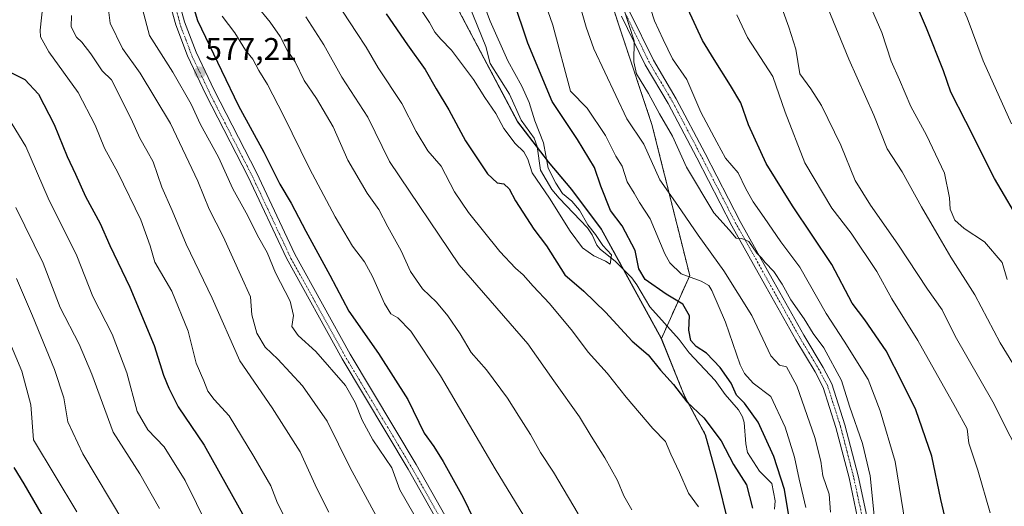
# Model space of a CAD drawing. Units: metres. Extents: x 603442 to 606871, y 4768543 to 4770909.
# Drawn here: x 605374 to 605688, y 4769514 to 4769669 of the extents above; entities that cross this region are included whole.
import ezdxf
from ezdxf.enums import TextEntityAlignment as Align

# ---------------------------------------------------------------- set-up
doc = ezdxf.new("R2010")
doc.units = ezdxf.units.M
doc.header["$MEASUREMENT"] = 0
doc.linetypes.add('TRAZO_Y_PUNTO', pattern=[1, 0.5, -0.25, 0, -0.25])
doc.linetypes.add('TRAZOS', pattern=[0.75, 0.5, -0.25])
for name, color, linetype, lineweight in [('Arbolado forestal', 92, 'TRAZOS', 0), ('Arbolado forestal CxS', 92, 'Continuous', 0), ('Carátula', 7, 'Continuous', 5), ('Corriente natural lineal', 142, 'Continuous', 13), ('Curva de nivel maestra', 36, 'Continuous', 30), ('Curva de nivel normal', 36, 'Continuous', 0), ('Municipio', 9, 'Continuous', 13), ('Municipio CxS', 142, 'Continuous', 0), ('Pista pavimentada', 135, 'Continuous', 13), ('Pista pavimentada Cxs', 135, 'Continuous', 0), ('Pista pavimentada eje', 135, 'TRAZO_Y_PUNTO', 0), ('Punto de cota en terreno', 7, 'Continuous', 0), ('Rótulo de punto de cota en terreno', 19, 'Continuous', 0)]:
    doc.layers.add(name, color=color, linetype=linetype, lineweight=lineweight)
doc.styles.add('Arial', font='txt', dxfattribs={"height": 0.2})

# ---------------------------------------------------------------- blocks, each defined once
blk = doc.blocks.new('*U151')
at = {"layer": 'Arbolado forestal CxS', "color": 92, "linetype": 'Continuous', "lineweight": 0}
blk.add_polyline3d([(605546.86, 4769721.9, 565.43), (605565.37, 4769665.6, 563.9), (605575.29, 4769635.86, 562.58), (605587.34, 4769587.74, 555.24), (605578.3, 4769567.69, 547.33), (605559.2, 4769602.47, 546.24), (605549.77, 4769615.09, 545.32), (605542.32, 4769623.95, 544.64), (605532.49, 4769636.69, 543.8), (605513.89, 4769671.86, 542.54)], dxfattribs=at)
blk = doc.blocks.new('*U154')
at = {"layer": 'Arbolado forestal CxS', "color": 92, "linetype": 'Continuous', "lineweight": 0}
blk.add_polyline3d([(605513.89, 4769671.86, 542.54), (605532.49, 4769636.69, 543.8), (605542.32, 4769623.95, 544.64), (605549.77, 4769615.09, 545.32), (605559.2, 4769602.47, 546.24), (605578.3, 4769567.69, 547.33), (605585.72, 4769549.3, 549.08), (605592.36, 4769537, 551.06), (605595.96, 4769523.86, 552.24), (605599.89, 4769507.93, 552.71)], dxfattribs=at)
blk = doc.blocks.new('*U197')
at = {"layer": 'Curva de nivel normal', "color": 36, "linetype": 'Continuous', "lineweight": 0}
blk.add_polyline3d([(605391.9, 4769512.41, 620), (605378.16, 4769535.32, 620), (605377.24, 4769546.53, 620), (605374.42, 4769557.25, 620), (605365.29, 4769578.78, 620)], dxfattribs=at)
blk = doc.blocks.new('*U203')
at = {"layer": 'Curva de nivel normal', "color": 36, "linetype": 'Continuous', "lineweight": 0}
blk.add_polyline3d([(605418.34, 4769513.52, 610), (605412, 4769524.54, 610), (605403.5, 4769537.78, 610), (605396.76, 4769556.25, 610), (605392.67, 4769565.86, 610), (605386.61, 4769577.54, 610), (605381.23, 4769591.66, 610), (605372.54, 4769609.45, 610)], dxfattribs=at)
blk = doc.blocks.new('*U207')
at = {"layer": 'Curva de nivel normal', "color": 36, "linetype": 'Continuous', "lineweight": 0}
blk.add_polyline3d([(605406.95, 4769509.06, 615), (605393.81, 4769530.88, 615), (605389.09, 4769541.15, 615), (605387.75, 4769548.77, 615), (605384.87, 4769557.81, 615), (605377.79, 4769574.83, 615), (605372.68, 4769586.73, 615)], dxfattribs=at)
blk = doc.blocks.new('*U224')
at = {"layer": 'Curva de nivel normal', "color": 36, "linetype": 'Continuous', "lineweight": 0}
for points in [[(605551.82, 4769675.88, 560), (605554.32, 4769666.81, 560), (605556.82, 4769659.98, 560), (605567.26, 4769637.63, 560), (605572.7, 4769629.63, 560), (605577.81, 4769618.18, 560), (605583.56, 4769610.06, 560), (605590.01, 4769600.63, 560), (605598.21, 4769589.22, 560), (605607.11, 4769575.02, 560), (605613.25, 4769562.15, 560), (605615.93, 4769559.2, 560), (605618.15, 4769558.66, 560), (605621.49, 4769552.62, 560), (605627.18, 4769536.16, 560), (605629.12, 4769528.59, 560), (605629.76, 4769523.94, 560), (605631.84, 4769518.02, 560), (605632.18, 4769512.36, 560)], [(605568.88, 4769513.06, 560), (605566.37, 4769517.54, 560), (605564.28, 4769522.45, 560), (605560.32, 4769529.6, 560), (605555.88, 4769536.57, 560), (605552.15, 4769542.74, 560), (605544.01, 4769554.15, 560), (605535.76, 4769565.91, 560), (605513.83, 4769591.16, 560), (605491.68, 4769624.02, 560), (605484.67, 4769638.17, 560), (605476.46, 4769650.96, 560), (605470.74, 4769661.24, 560), (605464.92, 4769670.18, 560)]]:
    blk.add_polyline3d(points, dxfattribs=at)
blk = doc.blocks.new('*U245')
at = {"layer": 'Curva de nivel maestra', "color": 36, "linetype": 'Continuous', "lineweight": 30}
blk.add_polyline3d([(605371.88, 4769526.53, 625), (605375.02, 4769521.34, 625), (605382.42, 4769508.74, 625)], dxfattribs=at)
blk = doc.blocks.new('5PATER')
at = {"layer": 'Carátula', "linetype": 'Continuous', "lineweight": 5}
h = blk.add_hatch(color=250, dxfattribs=at)
edge = h.paths.add_edge_path()
edge.add_ellipse((0, 0.01), major_axis=(-1.33, -1.34), ratio=0.999422, start_angle=0, end_angle=360)

msp = doc.modelspace()

# ---------------------------------------------------------------- linework, layer by layer
at = {"layer": 'Arbolado forestal', "color": 92, "linetype": 'TRAZOS', "lineweight": 0}
for points in [[(605573.58, 4769969.5, 554.53), (605553.77, 4769930.34, 555.21), (605543.63, 4769904.59, 556.43), (605532.9, 4769833.96, 561.79), (605532, 4769828.04, 561.96), (605533.8, 4769815.58, 562.56), (605539.84, 4769773.9, 564.34), (605541.91, 4769758.58, 565.22), (605544.69, 4769737.94, 565.57), (605546.7, 4769723.04, 565.42), (605546.86, 4769721.9, 565.43), (605547.3, 4769720.54, 565.48), (605557.48, 4769689.61, 565.58), (605565.37, 4769665.6, 563.9), (605575.29, 4769635.86, 562.58), (605587.34, 4769587.74, 555.24), (605580.09, 4769571.64, 546.43), (605578.3, 4769567.69, 547.33)], [(605578.3, 4769567.69, 547.33), (605566.31, 4769589.53, 546.15), (605559.2, 4769602.47, 546.24), (605549.76, 4769615.09, 545.32), (605542.31, 4769623.95, 544.64), (605538.69, 4769628.64, 544.18), (605532.48, 4769636.69, 543.8), (605513.89, 4769671.86, 542.54)], [(605759.7, 4769400.62, 596.33), (605751.17, 4769399.48, 594.59), (605745.62, 4769398.73, 593.99), (605741.02, 4769398.11, 593.79), (605740.39, 4769398.02, 593.7), (605733.89, 4769397.15, 592.43), (605720.25, 4769390.73, 590.66), (605686.56, 4769389.13, 579.49), (605659.49, 4769385.83, 568.21), (605658.01, 4769385.65, 567.85), (605656.53, 4769385.47, 567.52), (605653.67, 4769385.12, 567.1), (605626.39, 4769411.59, 556.97), (605616.47, 4769424.15, 552.89), (605602.33, 4769442.07, 555.14), (605595.91, 4769460.52, 554.99), (605592.7, 4769473.36, 556.52), (605593.19, 4769484.26, 555.68), (605597.73, 4769496.82, 553.2), (605599.89, 4769507.93, 552.71), (605595.96, 4769523.86, 552.24), (605592.36, 4769537, 551.06), (605585.72, 4769549.3, 549.08), (605578.3, 4769567.69, 547.33)]]:
    msp.add_polyline3d(points, dxfattribs=at)
at = {"layer": 'Arbolado forestal CxS', "color": 92, "linetype": 'Continuous', "lineweight": 0}
msp.add_polyline3d([(605720.25, 4769390.73, 590.66), (605686.56, 4769389.13, 579.49), (605653.67, 4769385.12, 567.1), (605626.39, 4769411.59, 556.97), (605602.33, 4769442.07, 555.14), (605595.91, 4769460.52, 554.99), (605592.7, 4769473.36, 556.52), (605593.19, 4769484.26, 555.68), (605597.73, 4769496.82, 553.2), (605599.89, 4769507.93, 552.71), (605595.96, 4769523.86, 552.24), (605592.36, 4769537, 551.06), (605585.72, 4769549.3, 549.08), (605578.3, 4769567.69, 547.33), (605587.34, 4769587.74, 555.24), (605575.29, 4769635.86, 562.58), (605565.37, 4769665.6, 563.9), (605546.86, 4769721.9, 565.43), (605539.84, 4769773.9, 564.34), (605532, 4769828.04, 561.96), (605543.63, 4769904.59, 556.43), (605553.77, 4769930.34, 555.21), (605576.73, 4769975.72, 553.67)], dxfattribs=at)
at = {"layer": 'Corriente natural lineal', "color": 142, "linetype": 'Continuous', "lineweight": 13}
msp.add_polyline3d([(605515.67, 4769677.29, 542.7), (605522.33, 4769660.72, 543.31), (605523.76, 4769655.31, 543.43), (605529.88, 4769645.48, 543.56), (605533.6, 4769637.25, 543.89), (605537.79, 4769631.44, 544.15), (605538.66, 4769628.86, 544.18), (605539.76, 4769621.32, 544.5), (605543.43, 4769615.18, 544.93), (605545.71, 4769612.35, 544.82), (605554.79, 4769602.9, 544.83), (605556.28, 4769600.7, 544.78), (605557.78, 4769597.45, 544.74), (605558.8, 4769596.14, 544.87), (605563.63, 4769592.24, 545.5), (605568.86, 4769586.95, 547.23), (605570.46, 4769584.78, 546.66), (605574.59, 4769577.76, 545.88), (605583.97, 4769567.33, 547.38), (605587.15, 4769563.07, 546.48), (605595.46, 4769554.25, 546.76), (605598.64, 4769549.79, 548.16), (605602.85, 4769544.94, 548.28), (605604.22, 4769542.67, 547.76), (605604.7, 4769540.87, 547.61), (605605.2, 4769534.06, 547.37), (605605.79, 4769531.3, 547.41), (605609.58, 4769525.34, 548.03), (605613.49, 4769521.45, 548.45), (605614.63, 4769515.9, 548.51), (605614.4, 4769513.26, 548.56)], dxfattribs=at)
at = {"layer": 'Curva de nivel maestra', "color": 36, "linetype": 'Continuous', "lineweight": 30}
for points in [[(605426.53, 4769682.01, 575), (605430.39, 4769669.02, 575), (605438.02, 4769653.1, 575), (605443.53, 4769641.84, 575), (605451.52, 4769627.02, 575), (605456.62, 4769616.8, 575), (605460.28, 4769610.79, 575), (605465, 4769601.84, 575), (605472.59, 4769587.85, 575), (605478.61, 4769576.41, 575), (605488.16, 4769562.88, 575), (605497.42, 4769548.21, 575), (605502.67, 4769537.51, 575), (605505.74, 4769533.26, 575), (605508.76, 4769528.52, 575), (605515.15, 4769517.01, 575), (605518.37, 4769510.19, 575)], [(605693.76, 4769602.94, 600), (605684.56, 4769618.67, 600), (605675.39, 4769636.84, 600), (605670.57, 4769646.11, 600), (605668.25, 4769652.95, 600), (605662.82, 4769666.59, 600), (605656.22, 4769682.09, 600)], [(605618.93, 4769511.16, 550), (605617.55, 4769519.58, 550), (605614.16, 4769530.02, 550), (605609.19, 4769541.04, 550), (605604.85, 4769547.03, 550), (605602.3, 4769549.65, 550), (605600.53, 4769553.38, 550), (605597.03, 4769558.37, 550), (605592.65, 4769562.96, 550), (605589.42, 4769565.15, 550), (605587.68, 4769566.99, 550), (605587.08, 4769570.29, 550), (605587.24, 4769574.9, 550), (605585.11, 4769578.59, 550), (605579.82, 4769581.77, 550), (605573.15, 4769586.49, 550), (605571.17, 4769589.83, 550), (605569.96, 4769595.75, 550), (605565.84, 4769603.51, 550), (605562.09, 4769608.42, 550), (605558.97, 4769616.17, 550), (605557.01, 4769622.11, 550), (605551.6, 4769631.1, 550), (605543.48, 4769643.16, 550), (605535.73, 4769661.71, 550), (605531.06, 4769675.76, 550)], [(605672.27, 4769495.49, 575), (605667.41, 4769516.35, 575), (605664.52, 4769530.2, 575), (605659.46, 4769544.98, 575), (605655.2, 4769553.54, 575), (605649.98, 4769563.78, 575), (605643.2, 4769573.59, 575), (605639.1, 4769578.9, 575), (605632.6, 4769591.2, 575), (605620.06, 4769609.9, 575), (605611.73, 4769623.38, 575), (605606.04, 4769635.76, 575), (605603.66, 4769642.79, 575), (605600.34, 4769648.25, 575), (605595.18, 4769656.57, 575), (605591.37, 4769662.65, 575), (605586.74, 4769672.71, 575)], [(605490.6, 4769671.1, 550), (605497.34, 4769661.25, 550), (605503, 4769653.41, 550), (605506.49, 4769647.16, 550), (605510.59, 4769640.49, 550), (605515.88, 4769630.65, 550), (605522.86, 4769620.1, 550), (605526, 4769617.26, 550), (605528.04, 4769616.9, 550), (605529.76, 4769615.36, 550), (605531.76, 4769611.54, 550), (605537.6, 4769602.49, 550), (605541.72, 4769597.18, 550), (605547.49, 4769587.99, 550), (605553.58, 4769582.75, 550), (605560.53, 4769576.04, 550), (605568.97, 4769566.79, 550), (605574.06, 4769562.5, 550), (605578.07, 4769557.55, 550), (605582.17, 4769552.97, 550), (605586.47, 4769547.49, 550), (605591.86, 4769542.33, 550), (605597.34, 4769535.02, 550), (605601.26, 4769527.46, 550), (605605.4, 4769521.08, 550), (605607.38, 4769513.56, 550)], [(605371.16, 4769652.32, 600), (605375.4, 4769650.22, 600), (605379.71, 4769645.54, 600), (605384.72, 4769635.88, 600), (605388.84, 4769625.67, 600), (605391.5, 4769620, 600), (605394.74, 4769612.9, 600), (605399.42, 4769604.25, 600), (605402.47, 4769597.3, 600), (605408.88, 4769584.04, 600), (605416.56, 4769565.46, 600), (605419.57, 4769556, 600), (605421.29, 4769551.85, 600), (605424.2, 4769545.86, 600), (605432.53, 4769533.69, 600), (605448.22, 4769505.5, 600)]]:
    msp.add_polyline3d(points, dxfattribs=at)
at = {"layer": 'Curva de nivel normal', "color": 36, "linetype": 'Continuous', "lineweight": 0}
for points in [[(605689.93, 4769636.04, 605), (605680.87, 4769656.12, 605), (605675.76, 4769669.86, 605), (605670.91, 4769680.92, 605), (605662.25, 4769704.51, 605), (605656.53, 4769726.14, 605), (605653.78, 4769736.95, 605), (605651.74, 4769749.91, 605), (605651.22, 4769757.79, 605), (605650.27, 4769769.26, 605), (605649.79, 4769775.09, 605), (605648.97, 4769793.82, 605), (605649.52, 4769807.11, 605), (605651.19, 4769817.65, 605), (605651.47, 4769823.43, 605), (605652.53, 4769829.47, 605), (605653.43, 4769838, 605), (605657, 4769852.05, 605), (605660.82, 4769871.31, 605), (605667.25, 4769891.98, 605), (605672.12, 4769902.82, 605), (605677.74, 4769914.96, 605), (605690.65, 4769936.7, 605)], [(605612.15, 4769685.76, 585), (605618.9, 4769666.86, 585), (605621.15, 4769659.8, 585), (605622.44, 4769652, 585), (605625.95, 4769647.2, 585), (605629.41, 4769641.86, 585), (605635.53, 4769629.22, 585), (605640.09, 4769617.99, 585), (605644.93, 4769610.11, 585), (605653.68, 4769597.68, 585), (605663.2, 4769583.36, 585), (605667.87, 4769576.83, 585), (605672.01, 4769568.45, 585), (605683.94, 4769547.44, 585), (605700.6, 4769514.63, 585)], [(605519.01, 4769681.35, 545), (605523.76, 4769668.78, 545), (605529.36, 4769656.12, 545), (605533.85, 4769648.04, 545), (605536.13, 4769642.88, 545), (605537.96, 4769637.05, 545), (605540.77, 4769630.01, 545), (605542.23, 4769621.9, 545), (605544.68, 4769617.2, 545), (605546.78, 4769613.83, 545), (605549.73, 4769611.41, 545), (605552.16, 4769608.54, 545), (605554.89, 4769603.83, 545), (605557.32, 4769600.83, 545), (605559.61, 4769597.33, 545), (605562.4, 4769594.35, 545), (605562.01, 4769591.34, 545), (605560.46, 4769592.25, 545), (605556.82, 4769593.98, 545), (605553.17, 4769596.56, 545), (605549.24, 4769601.89, 545), (605542.62, 4769612.38, 545), (605537.09, 4769620.49, 545), (605535.76, 4769624.83, 545), (605534.46, 4769627.17, 545), (605531.7, 4769629.8, 545), (605528.03, 4769634.53, 545), (605525.56, 4769639.34, 545), (605521.99, 4769644.48, 545), (605518.4, 4769650.23, 545), (605511.44, 4769659.56, 545), (605508.03, 4769663, 545), (605506.12, 4769665.23, 545), (605504.33, 4769668.33, 545), (605501.24, 4769673.1, 545)], [(605624.4, 4769513.83, 555), (605622.27, 4769522.83, 555), (605620.72, 4769529.83, 555), (605617.77, 4769539.42, 555), (605613.22, 4769549.22, 555), (605607.56, 4769553.42, 555), (605604.76, 4769556.46, 555), (605603.44, 4769559.27, 555), (605598.72, 4769572.83, 555), (605594.42, 4769582.94, 555), (605593.41, 4769584.5, 555), (605590.98, 4769585.96, 555), (605584.57, 4769588.26, 555), (605580.97, 4769591.78, 555), (605579.38, 4769594.64, 555), (605574.69, 4769605.79, 555), (605571.35, 4769611.01, 555), (605569.66, 4769613.93, 555), (605567.36, 4769617.61, 555), (605565.8, 4769622.53, 555), (605563.8, 4769625.76, 555), (605560.44, 4769632.31, 555), (605554.6, 4769641.05, 555), (605549.3, 4769646.47, 555), (605543.68, 4769667.54, 555), (605539.86, 4769678.55, 555)], [(605656, 4769508.77, 570), (605652.87, 4769528.45, 570), (605648.05, 4769544.62, 570), (605644.2, 4769554.63, 570), (605636.58, 4769566.82, 570), (605630.81, 4769575.65, 570), (605622.5, 4769590.34, 570), (605616.42, 4769598.48, 570), (605611.11, 4769606.25, 570), (605607.54, 4769611.16, 570), (605605.24, 4769615.4, 570), (605602.82, 4769620.47, 570), (605598.71, 4769625.07, 570), (605596.01, 4769630.23, 570), (605590.87, 4769639.79, 570), (605586.38, 4769650.14, 570), (605581.9, 4769656.8, 570), (605578.89, 4769662.93, 570), (605576.15, 4769668.92, 570), (605573.49, 4769677.19, 570)], [(605643.1, 4769677.94, 595), (605648.62, 4769665.18, 595), (605651.6, 4769656.02, 595), (605654.19, 4769650.13, 595), (605657.89, 4769641.55, 595), (605662.83, 4769632.42, 595), (605668.61, 4769620.29, 595), (605670.21, 4769612.43, 595), (605670.37, 4769608.87, 595), (605671.88, 4769605.36, 595), (605674.88, 4769602.68, 595), (605681.35, 4769598.48, 595), (605686.95, 4769591.88, 595), (605688.6, 4769586.45, 595)], [(605474.62, 4769478.01, 595), (605455.97, 4769515.16, 595), (605453.84, 4769520.74, 595), (605448.35, 4769530.02, 595), (605440.52, 4769543.02, 595), (605435.75, 4769548.25, 595), (605433.68, 4769550.85, 595), (605432.38, 4769554.21, 595), (605429.99, 4769559.82, 595), (605427.48, 4769569.98, 595), (605422.28, 4769582.77, 595), (605416.85, 4769592.01, 595), (605415.32, 4769597.22, 595), (605412.33, 4769605.42, 595), (605404.99, 4769620.55, 595), (605400.77, 4769628.26, 595), (605397.81, 4769635.64, 595), (605392.39, 4769646.01, 595), (605383.05, 4769659.05, 595), (605380.4, 4769663.82, 595), (605380.21, 4769665.89, 595), (605381.22, 4769674.75, 595)], [(605490.91, 4769504.63, 585), (605478.98, 4769526.66, 585), (605471.74, 4769541.32, 585), (605463.88, 4769552.53, 585), (605456.02, 4769561.05, 585), (605452.03, 4769564.95, 585), (605449.34, 4769569.4, 585), (605447.77, 4769575.16, 585), (605447.33, 4769580.97, 585), (605444.26, 4769587.78, 585), (605438.59, 4769600.16, 585), (605434.09, 4769608.86, 585), (605430.55, 4769617.75, 585), (605421.84, 4769636.18, 585), (605412.17, 4769652.21, 585), (605406.49, 4769660.01, 585), (605402.61, 4769668.1, 585), (605401.9, 4769673.28, 585)], [(605499.37, 4769511.71, 580), (605494.92, 4769519.43, 580), (605492.34, 4769526.43, 580), (605486.27, 4769535.37, 580), (605482.92, 4769541.59, 580), (605480.73, 4769547.22, 580), (605477.58, 4769552.68, 580), (605468.19, 4769563.51, 580), (605462.5, 4769568.58, 580), (605460.49, 4769571.49, 580), (605461.06, 4769574.99, 580), (605459.94, 4769579.55, 580), (605455.25, 4769588.57, 580), (605452.66, 4769595.1, 580), (605449.54, 4769600.52, 580), (605446.5, 4769606.79, 580), (605441.66, 4769615.33, 580), (605437.15, 4769625.41, 580), (605431.34, 4769635.8, 580), (605428.42, 4769642.34, 580), (605422.58, 4769652.52, 580), (605415.13, 4769664.18, 580), (605412.88, 4769672.64, 580)], [(605449.22, 4769673.78, 565), (605453.58, 4769668.43, 565), (605456.73, 4769663.9, 565), (605459.05, 4769659.55, 565), (605461.52, 4769655.86, 565), (605464.39, 4769649.89, 565), (605468.31, 4769644.15, 565), (605473.63, 4769635.13, 565), (605478.35, 4769624.52, 565), (605484.52, 4769613.96, 565), (605488.19, 4769608.8, 565), (605491.08, 4769603.21, 565), (605495.33, 4769595.55, 565), (605498.32, 4769589.03, 565), (605502.19, 4769583.52, 565), (605506.57, 4769579.2, 565), (605510.27, 4769574.91, 565), (605514.15, 4769569.1, 565), (605517.7, 4769563.15, 565), (605522.54, 4769557.71, 565), (605529.24, 4769548.66, 565), (605532.83, 4769542.88, 565), (605536.56, 4769537.11, 565), (605539.74, 4769531.29, 565), (605543.94, 4769525.11, 565), (605551.77, 4769511.8, 565)], [(605474.66, 4769675.07, 555), (605481.06, 4769665.13, 555), (605484.15, 4769660.51, 555), (605487.97, 4769653.92, 555), (605495.51, 4769642.54, 555), (605500.13, 4769633.63, 555), (605503.86, 4769627.48, 555), (605508.1, 4769622.6, 555), (605512.4, 4769614.43, 555), (605516.84, 4769607.77, 555), (605526.84, 4769595.39, 555), (605531.75, 4769590.02, 555), (605534.19, 4769587.97, 555), (605537.45, 4769584.29, 555), (605542.68, 4769578.84, 555), (605550.01, 4769570.02, 555), (605554.98, 4769563.33, 555), (605560.98, 4769556.64, 555), (605567.05, 4769549.01, 555), (605575.63, 4769538.97, 555), (605579.61, 4769534.79, 555), (605581.32, 4769530.82, 555), (605584.04, 4769524.94, 555), (605586.91, 4769518.4, 555), (605590.11, 4769514.06, 555)], [(605646.24, 4769510.24, 565), (605644.9, 4769523.85, 565), (605642.43, 4769534.16, 565), (605638.3, 4769546.14, 565), (605635.75, 4769554.3, 565), (605630.09, 4769564.7, 565), (605626.71, 4769569.21, 565), (605623.79, 4769573.89, 565), (605619.63, 4769579.98, 565), (605616.87, 4769585.02, 565), (605614.11, 4769588.99, 565), (605611.39, 4769591.87, 565), (605610.18, 4769593.36, 565), (605608.69, 4769594.87, 565), (605606.24, 4769598.52, 565), (605604.01, 4769599.53, 565), (605602.1, 4769599.63, 565), (605599.92, 4769602.3, 565), (605594.99, 4769607.7, 565), (605586.27, 4769622.22, 565), (605581.9, 4769632.11, 565), (605577.71, 4769639.23, 565), (605574.16, 4769645.75, 565), (605570.33, 4769651.95, 565), (605569.52, 4769655.84, 565), (605569.66, 4769662.51, 565), (605566.2, 4769672.91, 565)], [(605696.43, 4769549.83, 590), (605686.34, 4769566.28, 590), (605678.2, 4769581.62, 590), (605670.54, 4769593.57, 590), (605666.91, 4769600, 590), (605661.28, 4769609.58, 590), (605655.06, 4769620.73, 590), (605650.3, 4769628.12, 590), (605646.02, 4769638.8, 590), (605638.02, 4769656.67, 590), (605630.55, 4769675.06, 590)], [(605390.24, 4769670.61, 590), (605390.13, 4769667.01, 590), (605391.84, 4769663.66, 590), (605393.55, 4769662.12, 590), (605396.44, 4769658.41, 590), (605400.04, 4769652.92, 590), (605402.97, 4769650.13, 590), (605409.31, 4769637.68, 590), (605412.03, 4769631.47, 590), (605414.21, 4769627.52, 590), (605416.31, 4769623.94, 590), (605419.02, 4769615.86, 590), (605422.32, 4769608.46, 590), (605426.82, 4769597.71, 590), (605435.07, 4769580.46, 590), (605443.9, 4769560.58, 590), (605454.25, 4769545.52, 590), (605463.15, 4769531.54, 590), (605468.5, 4769519.9, 590), (605472.3, 4769512.36, 590)], [(605438.27, 4769670.34, 570), (605442.28, 4769665.01, 570), (605445.77, 4769659.51, 570), (605448.05, 4769656.71, 570), (605449.92, 4769653.06, 570), (605452.7, 4769648.54, 570), (605457.88, 4769638.71, 570), (605466.14, 4769621.83, 570), (605474.31, 4769606.38, 570), (605479.81, 4769597.03, 570), (605483.61, 4769592.08, 570), (605486.24, 4769587.41, 570), (605490.06, 4769578.81, 570), (605492.1, 4769575.56, 570), (605494.28, 4769574.29, 570), (605498.4, 4769570, 570), (605507.88, 4769555.77, 570), (605525.3, 4769526.17, 570), (605534.41, 4769511.12, 570)], [(605602.36, 4769670.82, 580), (605605.76, 4769663.58, 580), (605613.86, 4769651.16, 580), (605617.8, 4769639.73, 580), (605624.06, 4769623.63, 580), (605632.68, 4769609.16, 580), (605638.8, 4769601.21, 580), (605646.96, 4769589.01, 580), (605651.83, 4769580.34, 580), (605660.1, 4769567.05, 580), (605672.08, 4769545.66, 580), (605675.8, 4769538.92, 580), (605676.37, 4769534.36, 580), (605679.25, 4769525.66, 580), (605683.08, 4769512.07, 580)], [(605367.85, 4769641.64, 605), (605375.63, 4769628.83, 605), (605382.81, 4769612.38, 605), (605391.92, 4769594.04, 605), (605397.05, 4769581.01, 605), (605403.22, 4769569, 605), (605407.85, 4769556.68, 605), (605411.23, 4769544.36, 605), (605414.58, 4769538.6, 605), (605419.79, 4769533.13, 605), (605426.44, 4769522.45, 605), (605440.96, 4769493.11, 605)]]:
    msp.add_polyline3d(points, dxfattribs=at)
at = {"layer": 'Municipio', "color": 9, "linetype": 'Continuous', "lineweight": 13}
msp.add_polyline3d([(605599.83, 4769507.93, 552.72), (605595.9, 4769523.85, 552.26), (605592.3, 4769536.99, 551.08), (605585.66, 4769549.3, 549.1), (605578.24, 4769567.69, 547.35), (605559.14, 4769602.47, 546.21), (605549.69, 4769615.09, 545.31), (605542.25, 4769623.95, 544.61), (605532.42, 4769636.69, 543.79), (605513.81, 4769671.86, 542.55), (605502.9, 4769698.69, 541.85), (605499.16, 4769713.9, 541.68), (605498.27, 4769717.52, 541.41), (605494.72, 4769733.71, 540.75), (605484.36, 4769762.06, 539.34), (605482.24, 4769767.88, 539.07), (605475.57, 4769797.98, 538.01), (605475.47, 4769818.57, 538.16), (605479.13, 4769841.66, 537.23), (605482.53, 4769865.25, 536.67), (605492.97, 4769891.67, 539.41), (605501.7, 4769915.39, 541.84), (605511.36, 4769942.94, 538.14), (605523.93, 4769965.34, 536.2)], dxfattribs=at)
msp.add_polyline3d([(605599.83, 4769507.93, 552.72), (605595.9, 4769523.85, 552.26), (605592.3, 4769536.99, 551.08), (605585.66, 4769549.3, 549.1), (605578.24, 4769567.69, 547.35), (605559.14, 4769602.47, 546.21), (605549.69, 4769615.09, 545.31), (605542.25, 4769623.95, 544.61), (605532.42, 4769636.69, 543.79), (605513.81, 4769671.86, 542.55), (605502.9, 4769698.69, 541.85), (605499.16, 4769713.9, 541.68), (605498.27, 4769717.52, 541.41), (605494.72, 4769733.71, 540.75), (605484.36, 4769762.06, 539.34), (605482.24, 4769767.88, 539.07), (605475.57, 4769797.98, 538.01), (605475.47, 4769818.57, 538.16), (605479.13, 4769841.66, 537.23), (605482.53, 4769865.25, 536.67), (605492.97, 4769891.67, 539.41), (605501.7, 4769915.39, 541.84), (605511.36, 4769942.94, 538.14), (605523.93, 4769965.34, 536.2)], dxfattribs=at)
at = {"layer": 'Municipio CxS', "color": 142, "linetype": 'Continuous', "lineweight": 0}
for points in [[(605523.93, 4769965.34, 536.2), (605511.36, 4769942.94, 538.14), (605501.7, 4769915.39, 541.84), (605492.97, 4769891.67, 539.41), (605482.53, 4769865.25, 536.67), (605479.13, 4769841.66, 537.23), (605475.47, 4769818.57, 538.16), (605475.57, 4769797.98, 538.01), (605482.24, 4769767.88, 539.07), (605484.36, 4769762.06, 539.34), (605494.72, 4769733.71, 540.75), (605498.27, 4769717.52, 541.41), (605499.16, 4769713.9, 541.68), (605502.9, 4769698.69, 541.85), (605513.81, 4769671.86, 542.55), (605532.42, 4769636.69, 543.79), (605542.25, 4769623.95, 544.61), (605549.69, 4769615.09, 545.31), (605559.14, 4769602.47, 546.21), (605578.24, 4769567.69, 547.35), (605585.66, 4769549.3, 549.1), (605592.3, 4769536.99, 551.08), (605595.9, 4769523.85, 552.26), (605599.83, 4769507.93, 552.72)], [(605599.83, 4769507.93, 552.72), (605595.9, 4769523.85, 552.26), (605592.3, 4769536.99, 551.08), (605585.66, 4769549.3, 549.1), (605578.24, 4769567.69, 547.35), (605559.14, 4769602.47, 546.21), (605549.69, 4769615.09, 545.31), (605542.25, 4769623.95, 544.61), (605532.42, 4769636.69, 543.79), (605513.81, 4769671.86, 542.55), (605502.9, 4769698.69, 541.85), (605499.16, 4769713.9, 541.68), (605498.27, 4769717.52, 541.41), (605494.72, 4769733.71, 540.75), (605484.36, 4769762.06, 539.34), (605482.24, 4769767.88, 539.07), (605475.57, 4769797.98, 538.01), (605475.47, 4769818.57, 538.16), (605479.13, 4769841.66, 537.23), (605482.53, 4769865.25, 536.67), (605492.97, 4769891.67, 539.41), (605501.7, 4769915.39, 541.84), (605511.36, 4769942.94, 538.14), (605523.93, 4769965.34, 536.2)], [(605523.93, 4769965.34, 536.2), (605511.36, 4769942.94, 538.14), (605501.7, 4769915.39, 541.84), (605492.97, 4769891.67, 539.41), (605482.53, 4769865.25, 536.67), (605479.13, 4769841.66, 537.23), (605475.47, 4769818.57, 538.16), (605475.57, 4769797.98, 538.01), (605482.24, 4769767.88, 539.07), (605484.36, 4769762.05, 539.34), (605494.72, 4769733.71, 540.75), (605498.27, 4769717.52, 541.41), (605499.16, 4769713.9, 541.68), (605502.9, 4769698.69, 541.85), (605513.81, 4769671.86, 542.55), (605532.42, 4769636.69, 543.79), (605542.25, 4769623.95, 544.61), (605549.69, 4769615.09, 545.31), (605559.14, 4769602.47, 546.21), (605578.24, 4769567.69, 547.35), (605585.66, 4769549.3, 549.1), (605592.3, 4769536.99, 551.08), (605595.9, 4769523.85, 552.26), (605599.83, 4769507.93, 552.72)], [(605599.83, 4769507.93, 552.72), (605595.9, 4769523.85, 552.26), (605592.3, 4769536.99, 551.08), (605585.66, 4769549.3, 549.1), (605578.24, 4769567.69, 547.35), (605559.14, 4769602.47, 546.21), (605549.69, 4769615.09, 545.31), (605542.25, 4769623.95, 544.61), (605532.42, 4769636.69, 543.79), (605513.81, 4769671.86, 542.55), (605502.9, 4769698.69, 541.85), (605499.16, 4769713.9, 541.68), (605498.27, 4769717.52, 541.41), (605494.72, 4769733.71, 540.75), (605484.36, 4769762.05, 539.34), (605482.24, 4769767.88, 539.07), (605475.57, 4769797.98, 538.01), (605475.47, 4769818.57, 538.16), (605479.13, 4769841.66, 537.23), (605482.53, 4769865.25, 536.67), (605492.97, 4769891.67, 539.41), (605501.7, 4769915.39, 541.84), (605511.36, 4769942.94, 538.14), (605523.93, 4769965.34, 536.2)]]:
    msp.add_polyline3d(points, dxfattribs=at)
at = {"layer": 'Pista pavimentada', "color": 135, "linetype": 'Continuous', "lineweight": 13}
for points in [[(605511.6, 4769501.18, 578.16), (605497.6, 4769526.05, 578.21), (605476.55, 4769561.19, 578.29), (605458.78, 4769593.22, 577.98), (605446.57, 4769619.19, 577.54), (605433.1, 4769645.43, 577.43), (605427.23, 4769657.68, 577.14), (605423.46, 4769667.59, 576.72), (605420.23, 4769679.49, 577.13), (605413.71, 4769708.33, 577.16), (605410.85, 4769731.23, 577.31), (605407.87, 4769761.72, 577.15), (605406.14, 4769788.52, 577.14), (605405.25, 4769815.98, 577.63), (605405.51, 4769836.06, 577.66), (605405.62, 4769857.4, 578.21), (605406.85, 4769873.08, 578.27), (605411.57, 4769903.24, 579.04), (605426.1, 4769970, 579.28)], [(605429, 4769969.32, 578.51), (605414.5, 4769902.69, 578.55), (605409.82, 4769872.74, 577.79), (605408.6, 4769857.27, 577.26), (605408.48, 4769836.04, 576.83), (605408.23, 4769816.01, 576.91), (605409.12, 4769788.67, 577.02), (605410.83, 4769761.97, 576.74), (605413.82, 4769731.56, 576.61), (605416.66, 4769708.84, 576.86), (605423.12, 4769680.21, 576.32), (605426.3, 4769668.51, 576.62), (605429.98, 4769658.85, 576.91), (605435.76, 4769646.76, 577.16), (605449.23, 4769620.51, 577.23), (605461.44, 4769594.58, 577.92), (605479.12, 4769562.68, 578.12), (605500.17, 4769527.54, 578.13), (605514.26, 4769502.54, 577.8)], [(605640.87, 4769510.53, 563.46), (605638.14, 4769523.25, 563.15), (605633.95, 4769539.35, 562.81), (605629.88, 4769552.08, 562.91), (605627.3, 4769556.99, 563.07), (605621.15, 4769567.21, 563.29), (605611.59, 4769584.27, 564.19), (605600.78, 4769603.52, 565.13), (605589.6, 4769625.27, 566.18), (605580.46, 4769642.55, 566.36), (605573.16, 4769654.91, 566.51), (605565.55, 4769670.41, 564.81)], [(605568.26, 4769671.64, 566.12), (605575.78, 4769656.32, 567.01), (605583.06, 4769644, 567.02), (605592.24, 4769626.65, 566.54), (605603.4, 4769604.93, 565.74), (605614.19, 4769585.73, 564.33), (605623.72, 4769568.7, 563.6), (605629.9, 4769558.45, 563.45), (605632.64, 4769553.24, 563.31), (605636.81, 4769540.18, 563.04), (605641.03, 4769523.94, 563.12), (605643.8, 4769511.08, 563.89)]]:
    msp.add_polyline3d(points, dxfattribs=at)
at = {"layer": 'Pista pavimentada Cxs', "color": 135, "linetype": 'Continuous', "lineweight": 0}
for points in [[(605511.6, 4769501.18, 578.16), (605497.6, 4769526.05, 578.21), (605476.55, 4769561.19, 578.29), (605458.78, 4769593.22, 577.98), (605446.57, 4769619.19, 577.54), (605433.1, 4769645.43, 577.43), (605427.23, 4769657.68, 577.14), (605423.46, 4769667.59, 576.72), (605420.23, 4769679.49, 577.13), (605413.71, 4769708.33, 577.16), (605410.85, 4769731.23, 577.31), (605407.87, 4769761.72, 577.15), (605406.14, 4769788.52, 577.14), (605405.25, 4769815.98, 577.63), (605405.51, 4769836.06, 577.66), (605405.62, 4769857.4, 578.21), (605406.85, 4769873.08, 578.27), (605411.57, 4769903.24, 579.04), (605426.1, 4769970, 579.28)], [(605429, 4769969.32, 578.51), (605414.5, 4769902.69, 578.55), (605409.82, 4769872.74, 577.79), (605408.6, 4769857.27, 577.26), (605408.48, 4769836.04, 576.83), (605408.23, 4769816.01, 576.91), (605409.12, 4769788.67, 577.02), (605410.83, 4769761.97, 576.74), (605413.82, 4769731.56, 576.61), (605416.66, 4769708.84, 576.86), (605423.12, 4769680.21, 576.32), (605426.3, 4769668.51, 576.62), (605429.98, 4769658.85, 576.91), (605435.76, 4769646.76, 577.16), (605449.23, 4769620.51, 577.23), (605461.44, 4769594.58, 577.92), (605479.12, 4769562.68, 578.12), (605500.17, 4769527.54, 578.13), (605514.26, 4769502.54, 577.8)], [(605640.87, 4769510.53, 563.46), (605638.14, 4769523.25, 563.15), (605633.95, 4769539.35, 562.81), (605629.88, 4769552.08, 562.91), (605627.3, 4769556.99, 563.07), (605621.15, 4769567.21, 563.29), (605611.59, 4769584.27, 564.19), (605600.78, 4769603.52, 565.13), (605589.6, 4769625.27, 566.18), (605580.46, 4769642.55, 566.36), (605573.16, 4769654.91, 566.51), (605565.55, 4769670.41, 564.81)], [(605568.26, 4769671.64, 566.12), (605575.78, 4769656.32, 567.01), (605583.06, 4769644, 567.02), (605592.24, 4769626.65, 566.54), (605603.4, 4769604.93, 565.74), (605614.19, 4769585.73, 564.33), (605623.72, 4769568.7, 563.6), (605629.9, 4769558.45, 563.45), (605632.64, 4769553.24, 563.31), (605636.81, 4769540.18, 563.04), (605641.03, 4769523.94, 563.12), (605643.8, 4769511.08, 563.89)]]:
    msp.add_polyline3d(points, dxfattribs=at)
at = {"layer": 'Pista pavimentada eje', "color": 135, "linetype": 'TRAZO_Y_PUNTO', "lineweight": 0}
for points in [[(605423.21, 4769950.71, 579), (605419.83, 4769934.15, 578.92), (605415.94, 4769917.42, 579.14), (605412.37, 4769899.57, 578.7), (605409.67, 4769883.18, 578.34), (605408.12, 4769871.46, 577.98), (605407.39, 4769855.88, 577.6), (605407.26, 4769834.64, 577.26), (605407.01, 4769814.6, 577.17), (605407.89, 4769787.26, 577.03), (605409.62, 4769760.57, 577.07), (605412.6, 4769730.16, 576.96), (605415.44, 4769707.44, 577.06), (605421.89, 4769678.81, 576.73), (605425.08, 4769667.11, 576.73), (605428.76, 4769657.46, 577.06), (605434.55, 4769645.35, 577.33), (605448.01, 4769619.11, 577.45), (605460.21, 4769593.18, 577.99), (605477.91, 4769561.29, 578.22), (605498.96, 4769526.14, 578.2), (605513.05, 4769501.14, 578.04)], [(605642.34, 4769510.81, 563.67), (605640.95, 4769517.24, 563.35), (605639.59, 4769523.6, 563.13), (605637.49, 4769531.65, 563.16), (605635.38, 4769539.77, 562.87), (605633.35, 4769546.13, 563.02), (605631.26, 4769552.66, 562.94), (605628.6, 4769557.72, 563.24), (605625.51, 4769562.85, 563.1), (605622.44, 4769567.96, 563.42), (605617.66, 4769576.49, 564.02), (605612.89, 4769585, 564.23), (605607.5, 4769594.6, 564.96), (605602.09, 4769604.23, 565.31), (605596.5, 4769615.1, 565.82), (605590.92, 4769625.96, 566.22), (605581.76, 4769643.28, 566.78), (605574.47, 4769655.62, 566.75), (605566.91, 4769671.03, 565.46)]]:
    msp.add_polyline3d(points, dxfattribs=at)

# ---------------------------------------------------------------- block references
at = {"layer": 'Arbolado forestal CxS', "color": 92, "linetype": 'Continuous', "lineweight": 0}
for name in ['*U151', '*U154']:
    msp.add_blockref(name, (0, 0), dxfattribs=at)
at = {"layer": 'Curva de nivel maestra', "color": 36, "linetype": 'Continuous', "lineweight": 30}
msp.add_blockref('*U245', (0, 0), dxfattribs=at)
at = {"layer": 'Curva de nivel normal', "color": 36, "linetype": 'Continuous', "lineweight": 0}
for name in ['*U224', '*U197', '*U207', '*U203']:
    msp.add_blockref(name, (0, 0), dxfattribs=at)
at = {"layer": 'Punto de cota en terreno', "linetype": 'Continuous', "lineweight": 0}
msp.add_blockref('5PATER', (605431.16, 4769652.45, 577.21), dxfattribs=at)

# ---------------------------------------------------------------- texts
at = {"layer": 'Rótulo de punto de cota en terreno', "color": 19, "linetype": 'Continuous', "lineweight": 0, "style": 'Arial'}
msp.add_text('577,21', height=7, dxfattribs=at).set_placement((605432.92, 4769654.21), align=Align.BOTTOM_LEFT)

doc.saveas('drawing.dxf')
